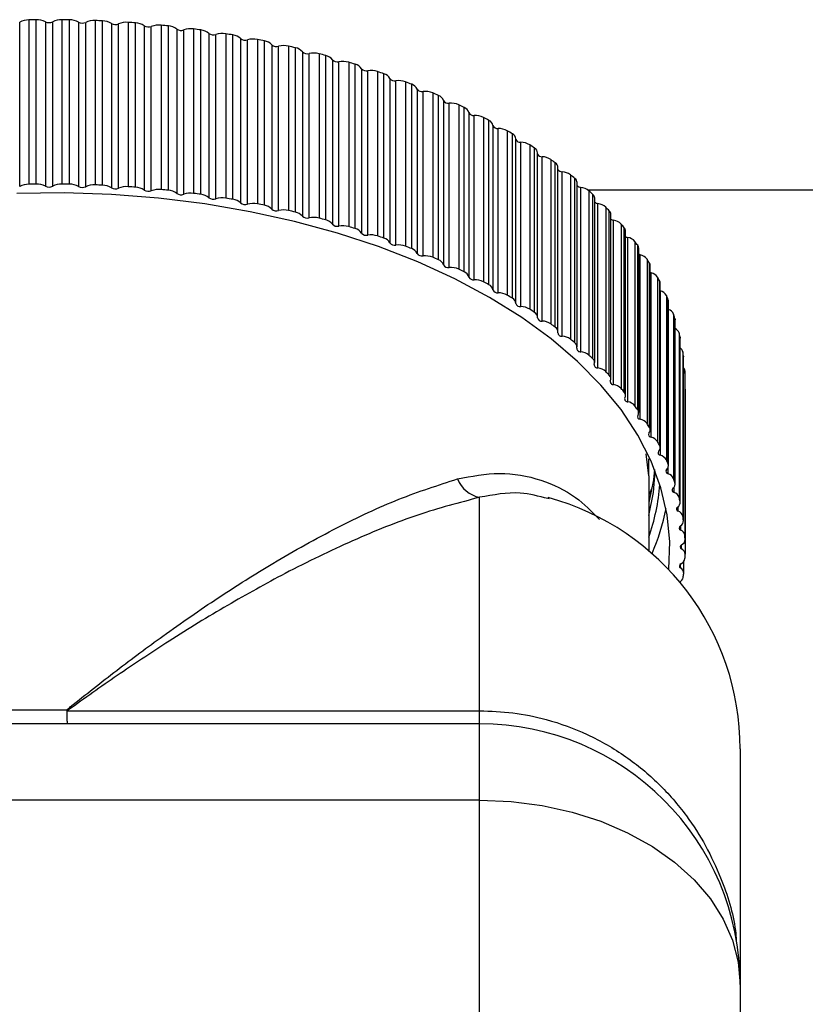
# Model space of a CAD drawing. Units: inches. Extents: x 0.2 to 10.8, y 0.2 to 8.2.
# Drawn here: x 3.2 to 3.4, y 4.3 to 4.6 of the extents above; entities that cross this region are included whole.
import ezdxf

# ---------------------------------------------------------------- set-up
doc = ezdxf.new("R2010")
doc.units = ezdxf.units.IN
doc.header["$MEASUREMENT"] = 0

msp = doc.modelspace()

# ---------------------------------------------------------------- linework, layer by layer
at = {"color": 7, "linetype": 'Continuous', "lineweight": 25}
for p, q in [((3.236385181272662, 4.520319857284447), (3.236385181272662, 4.555361361401253)), ((3.238319837791535, 4.555867019625269), (3.238319837791535, 4.520825515508462)), ((3.239902123400742, 4.520851853923502), (3.239902123400742, 4.55589335804031)), ((3.241884650049891, 4.555452904476862), (3.241884650049891, 4.520411400360054)), ((3.243423745652815, 4.520413901299413), (3.243423745652815, 4.55545540541622)), ((3.245401889554167, 4.555902294835144), (3.245401889554167, 4.520860790718336)), ((3.246984409943439, 4.520839594925929), (3.246984409943439, 4.555881099042736)), ((3.248924030443049, 4.555381736289815), (3.248924030443049, 4.520340232173008)), ((3.25046124496704, 4.520296528079951), (3.25046124496704, 4.555338032196757)), ((3.252477454295937, 4.555724927917755), (3.252477454295937, 4.520683423800948)), ((3.254055871886886, 4.520614751897286), (3.254055871886886, 4.555656256014093)), ((3.259527138385704, 4.555335405023495), (3.259527138385704, 4.520293900906688)), ((3.25594726987199, 4.555099352790294), (3.25594726987199, 4.520057848673487)), ((3.257478389918887, 4.519968059337895), (3.257478389918887, 4.555009563454703)), ((3.261097126845428, 4.520177941116686), (3.261097126845428, 4.555219445233493)), ((3.262935118125618, 4.554606527971843), (3.262935118125617, 4.519565023855035)), ((3.2644559470018, 4.519429395383238), (3.2644559470018, 4.554470899500045)), ((3.266531619129396, 4.554734793807542), (3.266531619129396, 4.519693289690736)), ((3.268088875228656, 4.519530359852117), (3.268088875228656, 4.554571863968925)), ((3.269868421997589, 4.553904612633033), (3.269868421997589, 4.518863108516226)), ((3.271374791216819, 4.518682012656437), (3.271374791216819, 4.553723516773243)), ((3.27347169773217, 4.553924740503491), (3.27347169773217, 4.518883236386683)), ((3.275011953140241, 4.518673783078813), (3.275011953140241, 4.55371528719562)), ((3.276728177783919, 4.55299553067502), (3.276728177783919, 4.517954026558213)), ((3.278215958492872, 4.517727959681594), (3.278215958492872, 4.552769463798401)), ((3.280328351920973, 4.552907465411141), (3.280328351920973, 4.517865961294333)), ((3.281847384904844, 4.517610558614169), (3.281847384904844, 4.552652062730974)), ((3.283495583370812, 4.551881773828259), (3.283495583370812, 4.516840269711452)), ((3.28496069766598, 4.5165698514516), (3.28496069766598, 4.551611355568407)), ((3.287082788083277, 4.551685756810811), (3.287082788083277, 4.516644252694005)), ((3.288576435079124, 4.516343600682537), (3.288576435079124, 4.551385104799343)), ((3.290152089769952, 4.550566394822853), (3.290152089769952, 4.515524890706045)), ((3.29159052187489, 4.515210862260613), (3.29159052187489, 4.55025236637742)), ((3.293716492779053, 4.550262963320855), (3.293716492779053, 4.515221459204048)), ((3.295180659804285, 4.514876381927545), (3.295180659804285, 4.549917886044351)), ((3.296679451959987, 4.549052999021222), (3.296679451959987, 4.514011494904415)), ((3.29808725923228, 4.513654717003544), (3.29808725923228, 4.548696221120352)), ((3.300211283484835, 4.548642984719332), (3.300211283484835, 4.513601480602525)), ((3.301641957359407, 4.513212923893813), (3.301641957359407, 4.548254428010621)), ((3.303059778894865, 4.547345734536067), (3.303059778894865, 4.512304230419259)), ((3.304433102632635, 4.511905680966376), (3.304433102632635, 4.546947185083184)), ((3.306549358430745, 4.546830261254985), (3.306549358430745, 4.511788757138177)), ((3.307942617777013, 4.511357786004189), (3.307942617777013, 4.546399290120996)), ((3.30927558254195, 4.545449280860668), (3.309275582541949, 4.510407776743861)), ((3.310610658560289, 4.509968548135314), (3.310610658560289, 4.545010052252121)), ((3.312713345393912, 4.544829761476827), (3.312713345393911, 4.50978825736002)), ((3.31406537138485, 4.509316053062677), (3.31406537138485, 4.544357557179484)), ((3.315309825815497, 4.54336883604273), (3.315309825815497, 4.508327331925924)), ((3.316602994763842, 4.507848628056798), (3.316602994763842, 4.542890132173605)), ((3.31868634931452, 4.542646968615701), (3.31868634931452, 4.507605464498893)), ((3.319993436140868, 4.507093321317351), (3.319993436140868, 4.542134825434158)), ((3.321145969274133, 4.54111010243689), (3.321145969274133, 4.506068598320082)), ((3.322393686666281, 4.50555173128441), (3.322393686666281, 4.540593235401217)), ((3.324451998604004, 4.540287865555111), (3.324451998604004, 4.505246361438304)), ((3.325710563631624, 4.504695683121425), (3.325710563631624, 4.539737187238232)), ((3.3267680164543, 4.538679271074957), (3.3267680164543, 4.50363776695815)), ((3.327966862383608, 4.503084153452547), (3.327966862383608, 4.538125657569354)), ((3.329994490018426, 4.53775891843257), (3.329994490018426, 4.502717414315764)), ((3.33120108360806, 4.502129710234536), (3.33120108360806, 4.537171214351343)), ((3.332160557715461, 4.53608300469673), (3.332160557715461, 4.501041500579923)), ((3.333307246228568, 4.500452658020527), (3.333307246228568, 4.535494162137335)), ((3.335298631974074, 4.535067058916355), (3.335298631974074, 4.500025554799548)), ((3.33644994693656, 4.499402435810009), (3.33644994693656, 4.534443939926816)), ((3.337308812476852, 4.533328419487887), (3.337308812476852, 4.49828691537108)), ((3.338400200580248, 4.497664457734418), (3.338400200580248, 4.532705961851224)), ((3.340349886186532, 4.53221966520629), (3.340349886186532, 4.497178161089483)), ((3.341442766847586, 4.49652133511747), (3.341442766847586, 4.531562839234278)), ((3.342199854698711, 4.495428094577405), (3.342199854698711, 4.530469598694212)), ((3.343231766004776, 4.494727194857397), (3.343231766004776, 4.529768698974204)), ((3.345134407519113, 4.529224541810615), (3.345134407519113, 4.494183037693809)), ((3.346165858368809, 4.493494305053656), (3.346165858368809, 4.528535809170463)), ((3.34682596282114, 4.492463221188412), (3.34682596282114, 4.527504725305219)), ((3.347788699517163, 4.491648920222843), (3.347788699517162, 4.52669042433965)), ((3.349639081931413, 4.52608989815437), (3.349639081931413, 4.491048394037563)), ((3.350606275834665, 4.490329642497564), (3.350606275834666, 4.525371146614371)), ((3.351175201283592, 4.489363541436347), (3.351175201283592, 4.524405045553154)), ((3.352058510879399, 4.488438071167563), (3.352058510879399, 4.52347957528437)), ((3.353851562423982, 4.522824326077929), (3.353851562423982, 4.487782821961122)), ((3.354751848369533, 4.487036021569288), (3.354751848369533, 4.522077525686096)), ((3.355235649125751, 4.486137551327953), (3.355235649125751, 4.521179055444761)), ((3.356029496835332, 4.485103448405633), (3.356029496835332, 4.52014495252244)), ((3.357463451122104, 4.519662059171665), (3.431691398725861, 4.519662059171666)), ((3.357760302880599, 4.519436776287368), (3.357760302880598, 4.484395272170561)), ((3.358591213247248, 4.483622469854857), (3.358591213247248, 4.518663973971663)), ((3.358996176942322, 4.482794093077883), (3.358996176942322, 4.517835597194691)), ((3.359690773188475, 4.481654191906256), (3.359690773188475, 4.516695696023063)), ((3.361354589715362, 4.515936533821195), (3.361354589715362, 4.480895029704389)), ((3.362113847035551, 4.480098343662244), (3.362113847035551, 4.515139847779051)), ((3.362446477387949, 4.479342330872799), (3.362446477387949, 4.514383834989606)), ((3.363032304634838, 4.478099755841743), (3.363032304634837, 4.51314125995855)), ((3.364624571237895, 4.512333192600713), (3.364624571237895, 4.477291688483906)), ((3.365310094440085, 4.476473302376387), (3.365310094440085, 4.511514806493193)), ((3.365577093428941, 4.475791725752975), (3.365577093428941, 4.510833229869783)), ((3.366044932268992, 4.47444988267428), (3.366044932268992, 4.509491386791087)), ((3.367561284656138, 4.508636629133741), (3.367561284656138, 4.473595125016934)), ((3.368171194768881, 4.472757281983474), (3.368171194768881, 4.507798786100281)), ((3.368379444264332, 4.472152009680246), (3.368379444264332, 4.507193513797053)), ((3.368720398687998, 4.47071457645252), (3.368720398687998, 4.505756080569327)), ((3.37015668064274, 4.504856975443798), (3.37015668064274, 4.46981547132699)), ((3.370689305944811, 4.468960467837107), (3.370689305944811, 4.504001971953914)), ((3.370845848845275, 4.468433158863373), (3.370845848845275, 4.503474662980181)), ((3.37105137062437, 4.466904075391179), (3.37105137062437, 4.501945579507986)), ((3.372403645397706, 4.501004591298925), (3.372403645397705, 4.465963087182119)), ((3.372857526000175, 4.465093266740947), (3.372857526000175, 4.500134770857755)), ((3.372969546928248, 4.464645366413952), (3.372969546928248, 4.499686870530759)), ((3.373031459046056, 4.498070327925609), (3.372969546928248, 4.498093304192698)), ((3.373031459046056, 4.463028823808802), (3.373031459046056, 4.498070327925609)), ((3.374296020146825, 4.497090035816291), (3.374296020146825, 4.462048531699485)), ((3.37466991199451, 4.461166278424394), (3.37466991199451, 4.496207782541201)), ((3.374744717604425, 4.4607990144078), (3.374744717604425, 4.495840518524608)), ((3.37582861802245, 4.493124038520374), (3.375828618022449, 4.458082534403567)), ((3.376121496303785, 4.45719026648946), (3.376121496303785, 4.492231770606267)), ((3.376166495254371, 4.456904645428409), (3.376166495254371, 4.491946149545217)), ((3.376997238280332, 4.489117469934089), (3.376997238280331, 4.454075965817283)), ((3.377208300236305, 4.453176128908491), (3.377208300236305, 4.488217633025298)), ((3.377230982884375, 4.452972933670458), (3.377230982884375, 4.488014437787265)), ((3.377798677813573, 4.48508131178344), (3.377798677813573, 4.450039807666633)), ((3.377927344938034, 4.449134868153576), (3.377927344938034, 4.484176372270382)), ((3.377927344938034, 4.484176372270382), (3.377935262807836, 4.48405615979939)), ((3.377935262807836, 4.449014655682584), (3.377935262807836, 4.48405615979939)), ((3.378230739932122, 4.481026626897365), (3.378230739932121, 4.445985122780558)), ((3.378276659557426, 4.44507756103954), (3.378276659557426, 4.480119065156347)), ((3.378276659557426, 4.480119065156347), (3.378277404642434, 4.480082164946424)), ((3.378277404642435, 4.445040660829616), (3.378277404642435, 4.480082164946424)), ((3.378292240383742, 4.476964528885301), (3.378292240383742, 4.441923024768494)), ((3.370535167419585, 4.458644803994678), (3.369969607937594, 4.463329821284264)), ((3.374655236668325, 4.45909944350061), (3.374655236668325, 4.460397875914616)), ((3.370535167419586, 4.458644803994679), (3.370535167419585, 4.442675349872558)), ((3.370688810030865, 4.454775583582157), (3.371197417023849, 4.455920324819146)), ((3.375918252829582, 4.4551267046249), (3.375918252829582, 4.456246280542552)), ((3.334469176503639, 4.408587455847154), (3.334469176503639, 4.454072761352166)), ((3.349319338958325, 4.453733526349994), (3.34902015229432, 4.453792607141184)), ((3.37681704569032, 4.451121496182788), (3.37681704569032, 4.452136159153103)), ((3.377349151721782, 4.447094796172217), (3.377349151721782, 4.448035762756011)), ((3.377513112458323, 4.443057641498021), (3.377513112458323, 4.44394305594095)), ((3.37730847849496, 4.439021097720546), (3.37730847849496, 4.439857290732824)), ((3.377989785437701, 4.437975856455198), (3.377989785437701, 4.440380645395123)), ((3.377324617809883, 4.435771179102928), (3.377324617809883, 4.436139025518536)), ((3.246591614130145, 4.408587455847154), (3.334469176503639, 4.408587455847154)), ((3.334469176503639, 4.40578156056661), (3.334469176503639, 4.408587455847154)), ((3.334469176503639, 4.40578156056661), (3.031908092692555, 4.40578156056661)), ((3.334469176503639, 4.389509715076974), (3.334469176503639, 4.40578156056661)), ((3.390024732059194, 4.400418231509645), (3.390024732059194, 4.350226005011055)), ((3.334469176503639, 4.389509715076974), (3.031908092692555, 4.389509715076974)), ((3.334469176503639, 4.338720072722912), (3.334469176503639, 4.389509715076974)), ((3.390024732059194, 4.350226005011055), (3.390024732059194, 4.299436362656994))]:
    msp.add_line(p, q, dxfattribs=at)
at = {"color": 7, "linetype": 'Continuous', "lineweight": 25, "flags": 128}
for points in [[(3.374786981057563, 4.438639879682345), (3.37479966502258, 4.438759909820265), (3.375016360496975, 4.444558537913275), (3.374458537850378, 4.450349666093779), (3.373129470607886, 4.456099309718873), (3.371036958264561, 4.461773727593518), (3.368193280514883, 4.467339619977294), (3.364615125190625, 4.472764324000513), (3.360323490330023, 4.478016005342929), (3.35534356095293, 4.483063845050183), (3.349704561265114, 4.487878220391691), (3.343439583158993, 4.492430878698593), (3.336585392017253, 4.496695103161662), (3.329182210958962, 4.500645869616153), (3.321273484794316, 4.504259993393558), (3.312905625073215, 4.507516265378458), (3.304127737723837, 4.510395576472047), (3.294991334879521, 4.512881029731918), (3.285550032585089, 4.514958039530049), (3.275859236156572, 4.516614417147053), (3.265975815040789, 4.517840442300447), (3.255957769082818, 4.518628920187122), (3.245863888159841, 4.518975223705315), (3.23575340717877, 4.51887732060828)], [(3.368720398687998, 4.505756080569327), (3.368537526718114, 4.505817819851377), (3.368379444264332, 4.505897766199525)], [(3.37105137062437, 4.501945579507986), (3.37087438267219, 4.502012723752046), (3.370845848845275, 4.502026417849638)], [(3.376121496303785, 4.492231770606267), (3.376157146700335, 4.492076755073461), (3.376166495254371, 4.491946149545217)], [(3.377208300236305, 4.488217633025298), (3.377229757389879, 4.488061759758358), (3.377230982884375, 4.488014437787265)], [(3.378277404642435, 4.477159184974422), (3.378283629757623, 4.477120809252442), (3.378292240383742, 4.476964528885301)], [(3.371760791503004, 4.460039494842437), (3.37150609582249, 4.45781052307698), (3.370535167419585, 4.452935649167948)], [(3.370535167419585, 4.450205142353651), (3.37150609582249, 4.455080016262685), (3.371902514587325, 4.459677252738757)], [(3.334469176503639, 4.389509715076974), (3.341165658740045, 4.389223292600988), (3.347764491186281, 4.388368201857697), (3.354169448006002, 4.386956911995634), (3.36028713050607, 4.385010002798937), (3.366028329099814, 4.382555864587751), (3.371309324183683, 4.379630284223433), (3.376053106957589, 4.376275923255529), (3.38019050238662, 4.372541695820312), (3.383661177928817, 4.368482055362537), (3.386414523319496, 4.364156200581592), (3.388410388582864, 4.35962721218116), (3.389619669509087, 4.354961133010513), (3.390024732059194, 4.350226005011055)]]:
    msp.add_lwpolyline(points, dxfattribs=at)
at = {"color": 7, "linetype": 'Continuous', "lineweight": 25}
for centre, radius, start, end in [((3.238309937918251, 4.551951054069212), 0.003915978069871432, 89.85515200775986, 119.4401175505894), ((3.243032970319193, 4.320265863194755), 0.2356482941368741, 90.76125988225627, 91.14603252472024), ((3.240031847737827, 4.551795255941584), 0.004100154779421546, 63.13525132629064, 91.81307731358787), ((3.242651683889596, 4.557001264625423), 0.001727935201592333, 243.6468915079656, 296.5393128364973), ((3.245284355712899, 4.55182101030465), 0.004082976564063273, 88.35043788614429, 117.109945301164), ((3.243036307158366, 4.320195495114885), 0.2357186700591138, 89.0402957703235, 89.4249918238375), ((3.247005505927754, 4.55194642989566), 0.003934725700415483, 60.81783794123996, 90.3071921015396), ((3.2497364835424, 4.556902084373384), 0.001723815052103145, 241.8805660256932, 294.8623925058959), ((3.252243523587012, 4.551497068026823), 0.004234326727347567, 86.83301013819926, 114.8921746098752), ((3.243074393309764, 4.321422178581321), 0.2344913557095895, 87.31579620069219, 87.70183340837796), ((3.253977882966176, 4.551901075998083), 0.00375598977959047, 58.37669249913049, 88.81023181213001), ((3.259169156873792, 4.550982499911679), 0.004367600448225817, 85.29859363917046, 112.7751520187938), ((3.243224188238838, 4.323922440168999), 0.2319865222081654, 85.58138243494649, 85.97019345383498), ((3.256802340660409, 4.55658082788297), 0.001710530474275961, 240.0075205537055, 293.2801843911125), ((3.260930222843465, 4.551656635055493), 0.003566717441896835, 55.79800538668035, 87.31787320794393), ((3.263829294684232, 4.556038614846194), 0.001688320032950795, 238.0198764626852, 291.7877400902104), ((3.266043267075871, 4.550280856325537), 0.004480630181323669, 83.74279811966623, 110.7482627594882), ((3.243559591922938, 4.327648545277911), 0.2282452152953831, 83.83056547912216, 84.22361381398967), ((3.26784357931917, 4.551211029832571), 0.003369773905664373, 53.06677584347785, 85.82557690799689), ((3.270797520450833, 4.555277329515417), 0.001657581242353478, 235.9086081754389, 290.380981959016), ((3.27284818669047, 4.549395902900613), 0.004571557289629592, 82.16104173224035, 108.8018453939993), ((3.244149412593607, 4.33252963608559), 0.2233284322829508, 82.05667392699475, 82.45547020031863), ((3.274698865152679, 4.550562738391674), 0.003168057456741139, 50.16683991841623, 84.32840163246678), ((3.277687396439457, 4.554299605736653), 0.00161886138860238, 233.6634811371934, 289.0566194911987), ((3.27956658872813, 4.548331564845668), 0.004638873693803817, 80.54848306679597, 106.9271034781027), ((3.245055461080458, 4.338473417753375), 0.2173157555796169, 80.25277989947864, 80.65889859834), ((3.281476907823185, 4.549710865813668), 0.00296443798626434, 47.08098062585468, 82.82075720025547), ((3.284479571408639, 4.55310880625607), 0.001572844886657486, 231.273000548655, 287.8120506620984), ((3.286181501583251, 4.547091879262024), 0.004681455787293213, 78.89995727456628, 105.1160184344415), ((3.246330819744357, 4.345368355934279), 0.2103035730270507, 78.41162253537732, 78.82671934304118), ((3.288158511502602, 4.548655212440512), 0.0027616973778134, 43.7911586968504, 81.29607592598191), ((3.291155028925127, 4.551708996688366), 0.001520337453350101, 228.7243800369828, 286.6452381472644), ((3.292676320018975, 4.545680956504296), 0.004698589771176031, 77.20991308331024, 103.3612660471615), ((3.24801832862434, 4.353086326653787), 0.2024029353899002, 76.52552874605672, 76.95135849140031), ((3.294724524879423, 4.547396336832271), 0.002562473316664907, 40.27891334826255, 79.74637947727142), ((3.29769514932494, 4.550104914632247), 0.001462247444822898, 226.0035439203461, 285.5545464382453), ((3.299034813111251, 4.544102951370808), 0.004689987776703153, 75.47234832459675, 101.656137741566), ((3.250149327241379, 4.361485657866436), 0.1937371013968242, 74.58633132395536, 75.02476648824062), ((3.301155914273167, 4.545935611729455), 0.002369208059137635, 36.52599322994846, 78.16171864807937), ((3.304081768694496, 4.548301934503917), 0.001399564764156047, 223.0951823161705, 284.5385211978313), ((3.305241130055337, 4.542362044635342), 0.004655794372850922, 73.68074224871081, 99.99446691544628), ((3.252742682952709, 4.37041448449563), 0.1844388370588073, 72.58528509288783, 73.03833465278565), ((3.307433841331231, 4.544275271451538), 0.0021841036559619, 32.51528501657154, 76.52947022524145), ((3.310297234514467, 4.546306028730956), 0.001333337791481162, 219.982885056017, 283.5955868682849), ((3.311279804771359, 4.540462435143859), 0.004596583297966645, 71.82798347037087, 98.37055990523214), ((3.255804131013505, 4.379714337932202), 0.1746475358363697, 70.51298266043693, 70.98281082534531), ((3.313539744466613, 4.542418449341986), 0.002009085080980853, 28.23210552179692, 74.83349323335172), ((3.316324457669658, 4.544123726005962), 0.001264648827171152, 216.6493879104736, 282.7236330485432), ((3.317135760252665, 4.538408342411724), 0.004513344495580022, 69.90629293189528, 96.77913061004419), ((3.259325942371422, 4.389223879021292), 0.1645062379763889, 68.35927263035025, 68.84821669349205), ((3.319455423079425, 4.540369204084324), 0.001845772685158077, 23.66590458147473, 73.05318282902137), ((3.322146960592991, 4.54176206733899), 0.001194588571014606, 213.0769720595765, 281.9194557142246), ((3.322794313581749, 4.536204019365798), 0.004407461778731819, 67.90714190790507, 95.2152372405584), ((3.26328692887671, 4.39878268630461), 0.1541586245056087, 66.11318498464307, 66.62377104115622), ((3.325163123510405, 4.53813253395784), 0.001695465374637812, 18.81238016475677, 71.16252023266071), ((3.327748921379639, 4.539228560671041), 0.001124230195699174, 209.2480631926835, 281.1780181629965), ((3.328241182494131, 4.533853774598745), 0.004280681679080565, 65.82116588313336, 93.67421905025058), ((3.26765278503561, 4.408235003048302), 0.1437460706824205, 63.76287098033629, 64.29782558971714), ((3.330645625602476, 4.535714378368525), 0.00155913587502866, 13.67592507033207, 69.12930318135372), ((3.333115213776152, 4.536531134815093), 0.0010546036208915, 205.1460767812989, 280.4915023901085), ((3.333462494301469, 4.531362003239193), 0.004135074258539219, 63.63807625305012, 92.15163013347626), ((3.272376759658239, 4.417433354913771), 0.1334048362432852, 61.29556852335231, 61.85782349362735), ((3.335886328700162, 4.533121606276414), 0.001437439320244905, 8.272203986640617, 66.91484377961565), ((3.338231443018184, 4.533678093478506), 0.0009866706722683573, 200.7565461147032, 279.8481397154416), ((3.338444797893725, 4.52873322530231), 0.003972986862229947, 61.34657337541846, 90.64316636150538), ((3.27740064051592, 4.426241947460866), 0.1232634746752976, 58.69760885965957, 59.29029511695147), ((3.340857529079782, 4.530348783588001), 0.001347751593255063, 5.14301015708354, 64.26352271079672), ((3.343095753398234, 4.530721592459926), 0.0009625515177231114, 201.4473396202021, 278.1233237706595), ((3.343175079428097, 4.525972130174384), 0.003796991969933914, 58.93426673874261, 89.14458016027149), ((3.282656028269381, 4.434539760931404), 0.1134405377447481, 55.95448670977061, 56.5809116841886), ((3.345550052461564, 4.527414724676091), 0.001279080669433544, 4.03486735235121, 61.22023564777867), ((3.347695824611185, 4.527656530777642), 0.0009705603524199168, 206.3309469292458, 275.4911526040769), ((3.347640782183429, 4.523083625709912), 0.003609830452126316, 56.38761115132944, 87.65157601724533), ((3.288065869265662, 4.442223267683612), 0.1040426461817486, 53.05102366532377, 53.71462480212555), ((3.349960872874431, 4.524340509218017), 0.00121604211433889, 3.042162387402656, 57.9444899878352), ((3.352056693995352, 4.524542065963018), 0.001062492232104142, 213.9375820208804, 270.0979770348754), ((3.35182983091493, 4.520072890280254), 0.00341435165784434, 53.69187219708283, 86.15967722459636), ((3.293546209323083, 4.449208705031258), 0.09516299319962138, 49.97166330456665, 50.67592834431438), ((3.354077575928992, 4.521134957473137), 0.001158912490290984, 2.180697672664958, 54.4217123972746), ((3.238309937918256, 4.516909549952385), 0.00391597806989164, 89.85515200783207, 119.4401175505047), ((3.243032970320955, 4.285224358964186), 0.2356482942506489, 90.76125988231696, 91.14603252459517), ((3.240031847737832, 4.516753751824802), 0.004100154779395941, 63.13525132617774, 91.81307731366128), ((3.242651683889594, 4.521959760508625), 0.001727935201601095, 243.6468915081753, 296.5393128364185), ((3.245284355712899, 4.516779506187835), 0.00408297656407037, 88.35043788614094, 117.1099453011074), ((3.243036307160002, 4.285153991120246), 0.2357186699369355, 89.04029577022385, 89.42499182393723), ((3.247005505927754, 4.516904925778847), 0.003934725700420813, 60.8178379412841, 90.30719210153919), ((3.249736483542399, 4.521860580256573), 0.001723815052099055, 241.8805660256367, 294.8623925059713), ((3.252243523587016, 4.516455563909996), 0.004234326727367846, 86.83301013827453, 114.8921746098134), ((3.243074393309764, 4.286380674464515), 0.2344913557095895, 87.31579620069219, 87.70183340837796), ((3.253977882966173, 4.516859571881273), 0.003755989779594225, 58.37669249910566, 88.81023181207695), ((3.25680234066041, 4.521539323766172), 0.001710530474284544, 240.0075205538304, 293.2801843909421), ((3.25916915687379, 4.515940995794884), 0.004367600448213664, 85.29859363913387, 112.7751520188355), ((3.243224188245897, 4.288880936145979), 0.2319865221141131, 85.58138243489998, 85.9701934539461), ((3.260930222843465, 4.516615130938693), 0.003566717441890709, 55.7980053866221, 87.31787320793924), ((3.266043267075871, 4.51523935220875), 0.004480630181305177, 83.7427981196346, 110.7482627595714), ((3.24355959192579, 4.292607041189593), 0.2282452152667515, 83.83056547906524, 84.22361381398206), ((3.35607326657723, 4.521215277640214), 0.001071219701108796, 218.5624918753984, 267.6582583276069), ((3.355730660890297, 4.516945426018836), 0.003213451846427437, 50.83114003319223, 84.66405139888326), ((3.263829294684232, 4.520997110729394), 0.001688320032957924, 238.0198764627905, 291.7877400900818), ((3.267843579319175, 4.516169525715775), 0.003369773905651529, 53.0667758434172, 85.82557690806432), ((3.270797520450833, 4.520235825398609), 0.001657581242352497, 235.9086081754216, 290.3809819590374), ((3.272848186690469, 4.514354398783799), 0.004571557289635888, 82.16104173223995, 108.8018453939601), ((3.244149412605703, 4.2974881320568), 0.223328432194107, 82.05667392694771, 82.45547020043023), ((3.274698865152677, 4.515521234274861), 0.003168057456747545, 50.16683991845742, 84.32840163243793), ((3.277687396439459, 4.51925810161985), 0.001618861388606293, 233.6634811372172, 289.056619491088), ((3.27956658872813, 4.51329006072886), 0.004638873693804693, 80.54848306679777, 106.9271034780995), ((3.245055461091831, 4.303431913702721), 0.2173157555124948, 80.25277989948113, 80.65889859846783), ((3.281476907823178, 4.514669361696856), 0.002964437986271616, 47.08098062582513, 82.82075720014275), ((3.29900812595786, 4.455433848770895), 0.08688033738332099, 46.70094475299165, 47.44928772453149), ((3.357848702308826, 4.517787812503947), 0.001148469159876173, 2.384610545630026, 49.7200904972044), ((3.28447957140864, 4.51806730213927), 0.001572844886664824, 231.2730005487994, 287.8120506619786), ((3.286181501583252, 4.512050375145239), 0.004681455787272222, 78.89995727453739, 105.1160184345334), ((3.246330819733887, 4.310326851765459), 0.2103035730801072, 78.41162253542963, 78.82671934298877), ((3.288158511502599, 4.513613708323701), 0.002761697377817488, 43.79115869684566, 81.2960759259293), ((3.291155028925127, 4.516667492571561), 0.001520337453352527, 228.7243800370365, 286.6452381472196), ((3.359796474250297, 4.517800439835201), 0.001109788991173317, 223.8525054224662, 264.5346197851906), ((3.359332251627674, 4.513707111456461), 0.003010012528427622, 47.78841819329109, 83.15927882811665), ((3.304359791718156, 4.460859244355969), 0.07925853148764872, 43.22420661469591, 44.01978780041872), ((3.292676320018978, 4.510639452387483), 0.004698589771181562, 77.20991308335871, 103.3612660471781), ((3.24801832862434, 4.31804482253698), 0.2024029353899002, 76.52552874605672, 76.95135849140031), ((3.294724524879414, 4.51235483271545), 0.002562473316681533, 40.2789133483853, 79.74637947712633), ((3.297695149324941, 4.515063410515444), 0.001462247444826688, 226.0035439203928, 285.5545464381315), ((3.299034813111254, 4.509061447254034), 0.004689987776671506, 75.47234832453027, 101.656137741679), ((3.250149327222516, 4.326444153680601), 0.1937371014683825, 74.58633132400311, 75.0247664881265), ((3.361349236866073, 4.514352253041231), 0.001097694940460024, 1.648693114198661, 45.84835611187553), ((3.363215724671616, 4.514310452661224), 0.00118349249506648, 229.4598530390165, 261.0842475435916), ((3.301155914273172, 4.510894107612656), 0.002369208059128093, 36.52599322984617, 78.16171864815094), ((3.304081768694497, 4.513260430387116), 0.001399564764161507, 223.0951823163315, 284.5385211977322), ((3.305241130055339, 4.507320540518576), 0.004655794372811087, 73.68074224859578, 99.99446691556047), ((3.252742682970247, 4.335372980435158), 0.1844388369998061, 72.58528509284868, 73.03833465289136), ((3.307433841331228, 4.50923376733473), 0.002184103655964144, 32.51528501659205, 76.52947022519565), ((3.362624165192702, 4.510364251734736), 0.002806840301719339, 44.54582346906589, 81.63904405395053), ((3.309508618547342, 4.465468866619839), 0.07234661906840469, 39.52857058531155, 40.37405032106839), ((3.364517325654183, 4.510811164342663), 0.00105999746410147, 1.192788609798349, 41.59147474746754), ((3.310297234514469, 4.511264524614155), 0.001333337791486696, 219.9828850561066, 283.5955868681294), ((3.311279804771362, 4.505420931027095), 0.004596583297924107, 71.8279834702385, 98.37055990534397), ((3.255804131007958, 4.344672833799148), 0.174647535853537, 70.51298266049949, 70.98281082536171), ((3.313539744466606, 4.507376945225171), 0.002009085080991314, 28.23210552192423, 74.83349323322241), ((3.36629828883398, 4.510706540717216), 0.001241285065248538, 234.4785938535614, 258.2226961542314), ((3.365596588750512, 4.506923624627106), 0.002606609760078156, 41.08494377287592, 80.09572815927393), ((3.316324457669658, 4.509082221889154), 0.001264648827170978, 216.6493879104294, 282.7236330485235), ((3.317135760252668, 4.503366838294943), 0.004513344495553931, 69.90629293181614, 96.77913061012329), ((3.259325942386132, 4.354182374942026), 0.1645062379360689, 68.35927263029033, 68.84821669355198), ((3.319455423079425, 4.505327699967516), 0.001845772685158077, 23.66590458147473, 73.05318282902137), ((3.314363429946477, 4.469270191873266), 0.06617951441566401, 35.60423653549495, 36.5014583625625), ((3.367342275578666, 4.507175127611657), 0.001037331641443547, 1.015592264411252, 36.95690621823426), ((3.322146960592991, 4.506720563222182), 0.001194588571014606, 213.0769720595765, 281.9194557142246), ((3.322794313581749, 4.50116251524899), 0.004407461778731819, 67.90714190790507, 95.2152372405584), ((3.263286928896896, 4.363741182233712), 0.1541586244554585, 66.11318498459396, 66.62377104127306), ((3.368240380912663, 4.503392520682429), 0.002411811021534087, 37.3874118964147, 78.51987872312414), ((3.325163123510405, 4.503091029841031), 0.001695465374638689, 18.81238016478034, 71.16252023266588), ((3.327748921379638, 4.504187056554233), 0.001124230195698561, 209.2480631927167, 281.1780181630719), ((3.328241182494127, 4.498812270481912), 0.004280681679105845, 65.82116588322577, 93.6742190501751), ((3.318836608674132, 4.472293682423293), 0.06077925500697088, 31.44607954959391, 32.39569000223025), ((3.36984600527252, 4.503464729153113), 0.0009998929197167074, 0.5692366828092198, 32.50004937017788), ((3.267652785010617, 4.373193498880184), 0.1437460707394949, 63.76287098044246, 64.29782558961091), ((3.330645625602473, 4.500672874251716), 0.001559135875031237, 13.6759250703762, 69.12930318130073), ((3.333115213776153, 4.501489630698287), 0.001054603620892964, 205.146076781322, 280.4915023900435), ((3.370547121273125, 4.499778775935291), 0.002224703380424661, 33.43576153360031, 76.8995393341109), ((3.322846166552986, 4.474591696328844), 0.05615678703545448, 27.05546662388142, 28.05649813831769), ((3.333462494301475, 4.496320499122413), 0.004135074258511938, 63.63807625295791, 92.15163013357666), ((3.272376759673644, 4.38239185082526), 0.1334048362110678, 61.29556852331886, 61.85782349372952), ((3.335886328700157, 4.498080102159602), 0.001437439320251305, 8.272203986785225, 66.91484377950354), ((3.37199041029192, 4.499679944661541), 0.0009791611308999119, 0.4052717904673208, 27.67825431418726), ((3.338231443018183, 4.498636589361698), 0.0009866706722676342, 200.7565461147215, 279.8481397155013), ((3.33844479789373, 4.493691721185519), 0.00397298686221375, 61.34657337536973, 90.64316636157842), ((3.277400640493999, 4.391200443307726), 0.1232634747177308, 58.69760885972773, 59.29029511681579), ((3.340869335895571, 4.49532048731809), 0.001330736072257506, 2.630514165152643, 64.47450948616752), ((3.37250916239472, 4.496090795795868), 0.002047276543282108, 29.21463295095675, 75.21943558894009), ((3.326317686136591, 4.476236850626785), 0.05231420330030345, 22.44210587916621, 23.49157503835674), ((3.343083977557014, 4.495636565972933), 0.0009213019326273896, 196.0685435964034, 279.230846393628), ((3.343175079428099, 4.490930626057585), 0.003796991969925889, 58.9342667387148, 89.1445801603032), ((3.373792165666813, 4.495837749780481), 0.0009525559615011503, 0.1665388520295367, 22.85889745676787), ((3.282656028265339, 4.399498256808464), 0.1134405377520935, 55.95448670981341, 56.58091168419121), ((3.345579535336087, 4.49240267053928), 0.001239128972979453, 356.7954485165686, 61.75950464918161), ((3.347659976778223, 4.492498479988331), 0.0008592562706526134, 191.0763582548277, 278.6157511871276), ((3.374152571294128, 4.492361122739227), 0.001841513813317986, 24.47444223381494, 71.243063886914), ((3.329186086463009, 4.477319879123417), 0.04924730657120099, 17.62561995011015, 18.71822010087328), ((3.347640782183432, 4.488042121593117), 0.003609830452114585, 56.38761115125541, 87.65157601728008), ((3.288065869268491, 4.407181763570622), 0.1040426461769969, 53.05102366530547, 53.7146248021367), ((3.350002677441676, 4.489336109493284), 0.001162514021684483, 350.8273128363047, 58.72017808672662), ((3.351947414873994, 4.489231495291871), 0.0008011642549757524, 185.7813225273549, 277.9707880714204), ((3.351829830914936, 4.485031386163459), 0.003414351657831354, 53.69187219705217, 86.15967722468649), ((3.375533986822215, 4.488645997419796), 0.001537332482391643, 17.85939800178074, 65.70515065204036), ((3.331397169728637, 4.477947038527399), 0.04694832041437513, 12.6364373025275, 13.76442145426079), ((3.293546209337891, 4.414167200932388), 0.09516299317636222, 49.97166330444729, 50.67592834436751), ((3.354125446938825, 4.486131016831987), 0.001100641779568576, 344.800806804312, 55.31085184418802), ((3.355935101082441, 4.485844981224315), 0.0007475168756268196, 180.1935982518856, 277.2546277694029), ((3.355730660890292, 4.481903921902018), 0.003213451846439453, 50.83114003325473, 84.66405139880779), ((3.299008125947053, 4.420392344642434), 0.08688033739921418, 46.70094475307528, 47.44928772447845), ((3.376489478845514, 4.48480074565843), 0.001338924676174943, 12.09573991531208, 56.37151033821208), ((3.332908910673073, 4.478237127678367), 0.04540852397945182, 7.515581434484402, 8.668923692665183), ((3.357935528701558, 4.482798287692149), 0.001053184912910348, 338.801689902346, 51.49572319735456), ((3.359612696551772, 4.482348476689669), 0.0006986610921453645, 174.3336593672586, 276.4163091993597), ((3.359332251627669, 4.478665607339642), 0.003010012528440114, 47.78841819338124, 83.15927882806093), ((3.304359791718156, 4.425817740239162), 0.07925853148764933, 43.22420661469637, 44.01978780041919), ((3.361421666496596, 4.479349417872474), 0.001019805734976821, 332.9214943758839, 47.25492354941572), ((3.377116448285227, 4.480925593169434), 0.001118862676345281, 5.180888120596221, 42.9601770373866), ((3.333692457392486, 4.478318194404365), 0.0446205582456066, 2.313066677430883, 3.479947521208136), ((3.362970728123036, 4.478751657688783), 0.0006548035468611283, 168.2331845717858, 275.3959618234491), ((3.362624165192702, 4.475322747617932), 0.002806840301717163, 44.54582346900785, 81.63904405393365), ((3.309508618537143, 4.43042736249447), 0.07234661908172085, 39.52857058540158, 40.37405032100203), ((3.364573713856231, 4.475796414188267), 0.001000216968208931, 327.250746661706, 42.58952297986416), ((3.366000599352132, 4.47506430852477), 0.000616023159684139, 161.9351344031774, 274.1269337027216), ((3.365596588750508, 4.471882120510293), 0.00260660976008492, 41.08494377292761, 80.0957281592205), ((3.314363429935797, 4.434228687748685), 0.06617951442887395, 35.60423653558495, 36.5014583624734), ((3.368694599108803, 4.4712962968151), 0.0005822921934274462, 155.4929444164565, 272.539431390629), ((3.36738267644656, 4.472151698680954), 0.0009942294910767213, 321.8715282015353, 37.5243188760106), ((3.368240380912663, 4.468351016565625), 0.002411811021531549, 37.38741189634764, 78.51987872311153), ((3.318836608677924, 4.437252178308847), 0.06077925500250404, 31.44607954955928, 32.39569000226541), ((3.371045908097466, 4.467457552333829), 0.0005535038981300876, 148.968977289646, 270.5654609099242), ((3.369840745456474, 4.46842800849333), 0.001001782339204587, 316.850464850394, 32.10767222321471), ((3.370547121273128, 4.464737271818492), 0.002224703380417158, 33.43576153350433, 76.8995393341474), ((3.322846166561273, 4.439550192216339), 0.05615678702611767, 27.05546662381787, 28.0564981384218), ((3.371941321700733, 4.464638293311978), 0.001022952168668538, 312.2333043236221, 26.40831124906982), ((3.373048603641903, 4.463558049596918), 0.0005295034201726683, 142.4325472870645, 268.1445167945832), ((3.37250916239472, 4.461049291679061), 0.002047276543282812, 29.21463295097845, 75.21943558894644), ((3.326317686127291, 4.441195346506038), 0.05231420331040323, 22.44210587926724, 23.49157503825515), ((3.373679030304694, 4.460795612323678), 0.001057941341206481, 308.0420521611169, 20.50966967602309), ((3.374697663063124, 4.459607793997063), 0.0005101178552256614, 135.9578572997231, 265.2292111482287), ((3.374119683391716, 4.457296064819887), 0.001881220874371948, 24.71238170505534, 73.46004589135687), ((3.335734734081178, 4.460407677987962), 0.006460093247356927, 202.0308891913421, 258.7024672050204), ((3.328240703234337, 4.460359911506911), 0.04480724721244742, 340.7206767128283, 355.4669927014443), ((3.375049726014124, 4.456913032631491), 0.001107045692735588, 304.2751664724875, 14.50276664335406), ((3.329186086469802, 4.442278375008802), 0.04924730656406318, 17.62561995007372, 18.7182201009944), ((3.375988965957658, 4.4556168111942), 0.0004951815785684198, 129.6220302759941, 261.7899571292448), ((3.375372744158526, 4.45348716611236), 0.001727908054352828, 19.92310499785389, 71.59663967610466), ((3.334469176503639, 4.400418231509645), 0.05555555555555536, 0, 74.74914801108415), ((3.376050489347616, 4.453003531028924), 0.001170605006822226, 300.9106511172008, 8.478791705428005), ((3.331397169739237, 4.442905534413034), 0.04694832040349734, 12.63643730245004, 13.76442145444493), ((3.327463875510689, 4.460923014266654), 0.04765377951890586, 336.6974995672641, 348.8399177727285), ((3.376919295652964, 4.451595139376791), 0.0004845543623644982, 123.5031417066962, 257.8179510050606), ((3.37626333922085, 4.44963274792585), 0.001588383526378442, 14.84902683790238, 69.59844626577782), ((3.376679613976646, 4.449079900938153), 0.001248941130229032, 297.9112459026575, 2.522462412316929), ((3.332908910673591, 4.443195623561627), 0.04540852397892932, 7.515581434486604, 8.668923692679545), ((3.377486340078179, 4.447552823928967), 0.0004781318553331469, 117.6779257395284, 253.32600373302), ((3.376787450136681, 4.445743519381399), 0.001463372008789361, 9.503070734006986, 67.42821806609386), ((3.376936585875655, 4.445154666183037), 0.001342290086281106, 295.2305262467559, 356.7069469358269), ((3.333692457397372, 4.443276690287785), 0.04462055824071511, 2.313066677392389, 3.479947521298732), ((3.377688692243506, 4.443499913972007), 0.0004758499786819649, 112.2187943749052, 248.3471894991939), ((3.376942095350956, 4.441830713442442), 0.001353297081381166, 3.911306421921419, 65.04254754408106), ((3.333732818854648, 4.443282507891472), 0.04458015524164509, 357.0848939957058, 358.2524797694068), ((3.37752585047115, 4.439446460196806), 0.000477685892865981, 107.1900372665692, 242.9317125053941), ((3.376822054927842, 4.441240003093039), 0.001450734950346522, 292.8187198724384, 351.0907669017983), ((3.376725376410891, 4.437906042020344), 0.001258315244681249, 358.1148158679659, 62.39333982228154), ((3.333029222158517, 4.443348909068315), 0.04528708667539226, 351.8890118805058, 353.0444150290447), ((3.376492705889849, 4.437253377362107), 0.001401772240626012, 297.0665107461642, 347.890157092296), ((3.334469176503639, 4.350226005011055), 0.05555555555555536, 0, 90)]:
    msp.add_arc(centre, radius, start, end, dxfattribs=at)
msp.add_ellipse((3.243035167419585, 4.412726005011055), major_axis=(0.1274999999999999, 0), ratio=0.03124054664221312, start_param=3.800535095552053, end_param=4.738844975872451, dxfattribs=at)
for points, knots in [([(3.370535167419586, 4.458644803994679), (3.370535167419585, 4.458666480299784), (3.37053516741957, 4.459750380841077), (3.370535167419585, 4.460978804249274), (3.370535167419585, 4.462133434314944), (3.370535167419585, 4.462258519357245)], [0, 0, 0, 0, 0.01787064479532339, 0.8936025523720091, 1, 1, 1, 1]), ([(3.329746345455909, 4.457984455662773), (3.332745195735434, 4.458567179765883), (3.338837873247008, 4.459751083498161), (3.347461575731197, 4.458113719802382), (3.354775097327749, 4.454686720757402), (3.358372418723135, 4.451020822727447), (3.360000013547394, 4.449362200657295)], [0, 0, 0, 0, 0.2630210297397357, 0.5343722305538029, 0.7893284296048045, 1, 1, 1, 1]), ([(3.246407913370275, 4.408744229182314), (3.246665632810444, 4.408953600984704), (3.250227422324445, 4.411847206099612), (3.257081945639848, 4.417255975607237), (3.267625178580569, 4.42509486290461), (3.278765934174995, 4.432794116281116), (3.291198548968947, 4.440631247835126), (3.304113660121622, 4.447793535705619), (3.317376203325175, 4.45402732680587), (3.325627558537887, 4.45666688223504), (3.329746345455909, 4.457984455662773)], [0, 0, 0, 0, 0.008828216728992136, 0.1220096153865404, 0.2351658951097528, 0.3719385368529806, 0.5087010848009333, 0.6724274848164213, 0.836487297485009, 1, 1, 1, 1]), ([(3.34902015229432, 4.453792607141184), (3.347079518888956, 4.45430519332327), (3.342431740081649, 4.455532827139852), (3.337399977252174, 4.454610171428902), (3.334469176503639, 4.454072761352166)], [0, 0, 0, 0, 0.4175399660398104, 0.9999999999999999, 0.9999999999999999, 0.9999999999999999, 0.9999999999999999]), ([(3.334469176503639, 4.454072761352166), (3.330125324882026, 4.452933116433991), (3.321423220874683, 4.450650048439666), (3.307438683582678, 4.44500423725974), (3.293820847015433, 4.438421996512511), (3.280711790574116, 4.431149331831982), (3.26896429180524, 4.423959435034338), (3.257846952425617, 4.416605536897025), (3.250618876542985, 4.411513558888812), (3.246863369787568, 4.408784906366702), (3.246591614130145, 4.408587455847154)], [0, 0, 0, 0, 0.1634978646502935, 0.3275377584460232, 0.4912475004288642, 0.628020382022863, 0.7648032666977355, 0.8779723426573914, 0.9911698451355241, 1, 1, 1, 1]), ([(3.246407913370275, 4.408744229182314), (3.246411654562412, 4.408736697021115), (3.246442561894918, 4.408674471131057), (3.246473524728975, 4.408613327231199), (3.246500739652683, 4.408559584522543)], [0, 0, 0, 0, 0.1210454553865786, 0.9999999999999999, 0.9999999999999999, 0.9999999999999999, 0.9999999999999999]), ([(3.246500739652683, 4.408559584522543), (3.246521780831622, 4.408566029891873), (3.246552072399933, 4.408575308856038), (3.246582363793987, 4.408584614197319), (3.246591614130145, 4.408587455847154)], [0, 0, 0, 0, 0.6946216426624744, 1, 1, 1, 1]), ([(3.246591614130144, 4.40578156056661), (3.246590875636048, 4.405781850740031), (3.246581265462463, 4.405785626825661), (3.246559088683705, 4.405983405773408), (3.246526724875348, 4.406838234525004), (3.246509358532267, 4.407988640469374), (3.246500739652683, 4.408559584522543)], [0, 0, 0, 0, 0.02138497695476571, 0.2782870463179163, 0.6418153774178816, 1, 1, 1, 1]), ([(3.334469176503639, 4.408587455847154), (3.336841174904703, 4.408497002522993), (3.341636534804886, 4.408314137204314), (3.349410162628908, 4.406694590037043), (3.357633372360286, 4.403700538940227), (3.365721205411595, 4.399016459701124), (3.372840989116542, 4.393106588495827), (3.378471472814928, 4.386609230514179), (3.382836057322243, 4.379786422553527), (3.386555775527709, 4.371622586116653), (3.388812515599051, 4.364693611813755), (3.38914572077306, 4.360250032380634), (3.389201502940825, 4.35950612888587)], [0, 0, 0, 0, 0.08270761147976431, 0.1672061681626561, 0.2769661181267576, 0.390639969596245, 0.5010344538014394, 0.6146139385073017, 0.7119830595845759, 0.8109838029747701, 0.9683566341841626, 1, 1, 1, 1])]:
    msp.add_open_spline(points, degree=3, knots=knots, dxfattribs=at)

doc.saveas('drawing.dxf')
